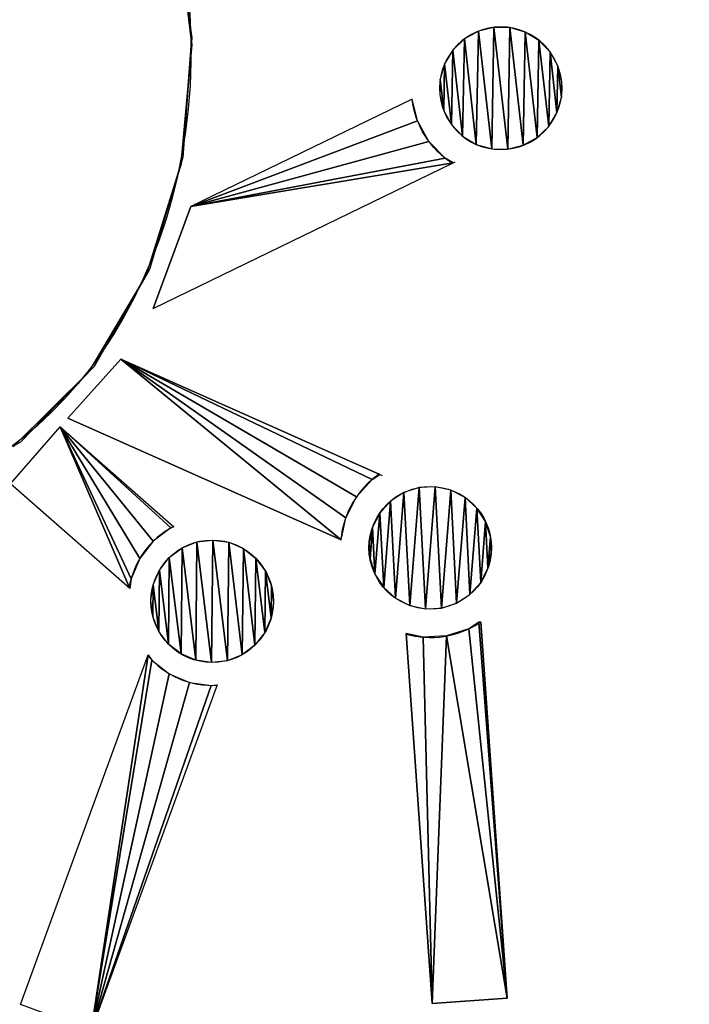
# Model space of a CAD drawing. Units: millimetres. Extents: x -555 to 4015, y -524 to 5555.
# Drawn here: x 2345 to 3056, y 1466 to 2511 of the extents above; entities that cross this region are included whole.
import ezdxf

# ---------------------------------------------------------------- set-up
doc = ezdxf.new("R2010")
doc.units = ezdxf.units.MM
doc.layers.add('Dimensions', color=7, linetype='Continuous')
doc.styles.get("Standard").update_dxf_attribs({"font": 'arial.ttf'})
doc.dimstyles.new('Leikkiset keinu', dxfattribs={"dimtxt": 150, "dimasz": 2.5, "dimexe": 0.06, "dimexo": 0.625, "dimtad": 0, "dimtih": 1, "dimtoh": 1, "dimdec": 0, "dimtxsty": 'Standard', "dimcen": 2.5, "dimadec": 0, "dimazin": 0, "dimtfac": 1, "dimtmove": 0, "dimatfit": 3, "dimfxl": 1, "dimarcsym": 0})

# ---------------------------------------------------------------- blocks, each defined once
blk = doc.blocks.new('*D19')
at = {"layer": 'Defpoints', "color": 0}
for p in [(4014.9, 2431.6), (224.1, 2345.8), (4014.9, -425.1)]:
    blk.add_point(p, dxfattribs=at)
at = {"layer": 'Dimensions', "color": 0, "lineweight": -2}
for p, q in [((4014.9, 2431), (4014.9, -425.2)), ((224.1, 2345.1), (224.1, -425.2)), ((226.6, -425.1), (1909.7, -425.1)), ((4012.4, -425.1), (2329.3, -425.1))]:
    blk.add_line(p, q, dxfattribs=at)
at = {"layer": 'Dimensions', "color": 0}
for points in [[(226.6, -424.7), (226.6, -425.5), (224.1, -425.1)], [(4012.4, -425.5), (4012.4, -424.7), (4014.9, -425.1)]]:
    blk.add_solid(points, dxfattribs=at)
at = {"layer": 'Dimensions', "color": 0, "insert": (2119.5, -425.1), "char_height": 150, "attachment_point": 5}
blk.add_mtext('3791', dxfattribs=at)

msp = doc.modelspace()

# ---------------------------------------------------------------- linework, layer by layer
for p, q in [((2761.4, 2426.9, 27.9), (2526.4, 2312.9, 27.9)), ((2486.5, 2204.6, 27.9), (2804.9, 2359.1, 27.9)), ((2804.9, 2359.1, 27.9), (2807.1, 2360.2, 27.9)), ((2486.5, 2204.6, 27.9), (2526.4, 2312.9, 27.9)), ((2396, 2088.4, 27.9), (2452.2, 2151, 27.9)), ((2452.2, 2151, 27.9), (2727.1, 2028.5, 27.9)), ((2686, 1959.3, 27.9), (2396, 2088.4, 27.9)), ((2335, 2018.8, 27.9), (2387.7, 2079, 27.9)), ((2387.7, 2079, 27.9), (2508.5, 1973.1, 27.9)), ((2727.1, 2028.5, 27.9), (2729.7, 2027.4, 27.9)), ((2461.7, 1907.7, 27.9), (2335, 2018.8, 27.9)), ((2461.8, 1907.6, 27.9), (2461.7, 1907.7, 27.9)), ((2832.3, 1871.8, 27.9), (2834.3, 1872, 27.9)), ((2834.3, 1872, 27.9), (2862.3, 1472.9, 27.9)), ((2782.5, 1467.3, 27.9), (2754.9, 1859.8, 27.9)), ((2345.6, 1466, 27.9), (2481.1, 1837.3, 27.9)), ((2554.6, 1805.5, 27.9), (2420.8, 1438.6, 27.9)), ((2862.3, 1472.9, 27.9), (2782.5, 1467.3, 27.9))]:
    msp.add_line(p, q)
at = {"extrusion": (-6.84593e-14, 9.06954e-14, -1)}
msp.add_circle((-2855.5, 2438.4, -27.9), 65, dxfattribs=at)
for centre in [(2780.6, 1950.8, 27.9), (2549.2, 1894, 27.9)]:
    msp.add_circle(centre, 65)
at = {"extrusion": (-6.95075e-14, 8.90714e-14, -1)}
msp.add_arc((-2855.5, 2438.4, -27.9), 94.9, 302.5455, 353.0282, dxfattribs=at)
for centre, radius, start, end in [((2780.6, 1950.8, 27.9), 95.2, 124.5285, 174.8544), ((2549.2, 1894, 27.9), 89.3, 117.1984, 171.0766), ((2780.6, 1950.8, 27.9), 95.2, 254.2204, 303.2105), ((2549.2, 1894, 27.9), 89.3, 219.7882, 273.5268)]:
    msp.add_arc(centre, radius, start, end)
msp.add_ellipse((2135.1, 2482.6, 276.7), major_axis=(-11.4, 491.5), ratio=0.796351)

# ---------------------------------------------------------------- dimensions: what is measured, and where the dimension line sits
at = {"layer": 'Dimensions'}
dim = msp.add_linear_dim(base=(4014.9, -425.1), p1=(224.1, 2345.8, 4), p2=(4014.9, 2431.6, 9.7), dimstyle='Leikkiset keinu', dxfattribs=at)
dim.commit()
dim.dimension.update_dxf_attribs({"geometry": '*D19', "text_midpoint": (2119.5, -425.1)})

# ---------------------------------------------------------------- meshes
mesh = msp.add_polyface()
corners = [(2527.5, 2491.8, 2.8), (2527.2, 2488.1, 2.8), (2521.6, 2535.2, 3.2), (2527.6, 2484.6, 2.8), (2523.7, 2440.9, 2.3), (2518.1, 2365, 1.6), (2516.3, 2359.1, 1.6), (2516.2, 2358, 1.5), (2512.1, 2344.8, 1.4), (2510.5, 2616.5, 4), (2512.5, 2610.8, 4), (2505.6, 2630.6, 4.1), (2510.4, 2617.7, 4), (2418.7, 2137.8, -0.7), (2345.9, 2062.8, -1.5), (2339.4, 2059.2, -1.5), (2424.1, 2143, -0.6), (2479.1, 2239.7, 0.4), (2482.8, 2246, 0.4), (2326.8, 2904.8, 6.5), (2403, 2833.3, 5.9), (2320.1, 2908.2, 6.5), (2408.6, 2828.3, 5.9), (2467.9, 2734.1, 5.1), (2471.9, 2728, 5), (2339.3, 2059.1, -1.5), (2337.8, 2058.3, -1.5), (2318.1, 2909.2, 6.6), (2320, 2908.3, 6.5), (2226.4, 2953.2, 6.9), (2232.2, 2952.3, 6.9), (2195.1, 2958, 6.9), (2224.7, 2954, 6.9)]
mesh.append_faces([[corners[k] for k in face] for face in [(0, 1, 2), (3, 4, 1), (4, 5, 6), (6, 7, 8), (2, 9, 10), (9, 11, 12), (15, 25, 26), (21, 27, 28), (27, 29, 30), (29, 31, 32)]])
mesh.append_faces([[corners[k] for k in face] for face in [(13, 14, 15), (18, 17, 8), (19, 20, 21), (23, 24, 11)]], dxfattribs={"vtx0": -1})
mesh.append_faces([[corners[k] for k in face] for face in [(14, 13, 16), (16, 17, 18), (20, 22, 23)]], dxfattribs={"vtx0": -1, "vtx1": -1})
mesh.append_faces([[corners[k] for k in face] for face in [(16, 13, 17), (20, 19, 22), (23, 22, 24)]], dxfattribs={"vtx0": -1, "vtx2": -1})
mesh = msp.add_polyface()
corners = [(2795, 2414.6, 27.9), (2791.2, 2448.1, 27.9), (2790.9, 2431.1, 27.9), (2795.9, 2464.4, 27.9), (2803.2, 2399.8, 27.9), (2804.7, 2478.9, 27.9), (2815, 2387.6, 27.9), (2816.9, 2490.7, 27.9), (2829.5, 2378.8, 27.9), (2831.7, 2498.9, 27.9), (2845.8, 2374.1, 27.9), (2848.2, 2503, 27.9), (2862.8, 2373.8, 27.9), (2865.2, 2502.7, 27.9), (2879.3, 2377.9, 27.9), (2881.5, 2498, 27.9), (2894.1, 2386.1, 27.9), (2896, 2489.2, 27.9), (2906.3, 2397.9, 27.9), (2907.8, 2477, 27.9), (2915.1, 2412.4, 27.9), (2916, 2462.2, 27.9), (2919.8, 2428.7, 27.9), (2920.1, 2445.7, 27.9)]
mesh.append_faces([[corners[k] for k in face] for face in [(0, 1, 2), (21, 22, 23)]], dxfattribs={"vtx0": -1})
mesh.append_faces([[corners[k] for k in face] for face in [(1, 0, 3), (3, 4, 5), (5, 6, 7), (7, 8, 9), (9, 10, 11), (11, 12, 13), (13, 14, 15), (15, 16, 17), (17, 18, 19), (19, 20, 21)]], dxfattribs={"vtx0": -1, "vtx1": -1})
mesh.append_faces([[corners[k] for k in face] for face in [(3, 0, 4), (5, 4, 6), (7, 6, 8), (9, 8, 10), (11, 10, 12), (13, 12, 14), (15, 14, 16), (17, 16, 18), (19, 18, 20), (21, 20, 22)]], dxfattribs={"vtx0": -1, "vtx2": -1})
mesh = msp.add_polyface()
corners = [(2804.9, 2359.1, 27.9), (2526.4, 2312.9, 27.9), (2486.5, 2204.6, 27.9), (2796.4, 2364.2, 27.9), (2779.2, 2382, 27.9), (2767.2, 2403.7, 27.9), (2761.4, 2426.9, 27.9)]
mesh.append_faces([[corners[k] for k in face] for face in [(0, 1, 2), (1, 5, 6)]], dxfattribs={"vtx0": -1})
mesh.append_faces([[corners[k] for k in face] for face in [(1, 0, 3), (1, 3, 4), (1, 4, 5)]], dxfattribs={"vtx0": -1, "vtx2": -1})
mesh = msp.add_polyface()
corners = [(2686, 1959.3, 27.9), (2452.2, 2151, 27.9), (2396, 2088.4, 27.9), (2691, 1982.6, 27.9), (2702.3, 2004.8, 27.9), (2718.9, 2023.2, 27.9), (2727.1, 2028.5, 27.9)]
mesh.append_faces([[corners[k] for k in face] for face in [(0, 1, 2), (1, 5, 6)]], dxfattribs={"vtx0": -1})
mesh.append_faces([[corners[k] for k in face] for face in [(1, 0, 3), (1, 3, 4), (1, 4, 5)]], dxfattribs={"vtx0": -1, "vtx2": -1})
mesh = msp.add_polyface()
corners = [(2387.7, 2079, 27.9), (2461.7, 1907.7, 27.9), (2335, 2018.8, 27.9), (2463.2, 1918, 27.9), (2472.3, 1939.5, 27.9), (2486.7, 1957.8, 27.9), (2505.4, 1971.8, 27.9), (2508.5, 1973.1, 27.9)]
mesh.append_faces([[corners[k] for k in face] for face in [(0, 1, 2), (6, 0, 7)]], dxfattribs={"vtx0": -1})
mesh.append_faces([[corners[k] for k in face] for face in [(1, 0, 3), (3, 0, 4), (4, 0, 5), (5, 0, 6)]], dxfattribs={"vtx0": -1, "vtx1": -1})
mesh = msp.add_polyface()
corners = [(2716.7, 1939, 27.9), (2719.4, 1972.5, 27.9), (2715.8, 1955.9, 27.9), (2721.9, 1922.9, 27.9), (2727.1, 1987.6, 27.9), (2731.2, 1908.6, 27.9), (2738.5, 2000.2, 27.9), (2743.8, 1897.2, 27.9), (2752.7, 2009.5, 27.9), (2758.9, 1889.5, 27.9), (2768.9, 2014.7, 27.9), (2775.5, 1886, 27.9), (2785.8, 2015.6, 27.9), (2792.4, 1886.8, 27.9), (2802.4, 2012, 27.9), (2808.6, 1892.1, 27.9), (2817.5, 2004.3, 27.9), (2822.8, 1901.3, 27.9), (2830.1, 1992.9, 27.9), (2834.2, 1913.9, 27.9), (2839.3, 1978.7, 27.9), (2841.9, 1929, 27.9), (2844.6, 1962.5, 27.9), (2845.4, 1945.6, 27.9)]
mesh.append_faces([[corners[k] for k in face] for face in [(0, 1, 2), (22, 21, 23)]], dxfattribs={"vtx0": -1})
mesh.append_faces([[corners[k] for k in face] for face in [(1, 3, 4), (4, 5, 6), (6, 7, 8), (8, 9, 10), (10, 11, 12), (12, 13, 14), (14, 15, 16), (16, 17, 18), (18, 19, 20), (20, 21, 22)]], dxfattribs={"vtx0": -1, "vtx1": -1})
mesh.append_faces([[corners[k] for k in face] for face in [(1, 0, 3), (4, 3, 5), (6, 5, 7), (8, 7, 9), (10, 9, 11), (12, 11, 13), (14, 13, 15), (16, 15, 17), (18, 17, 19), (20, 19, 21)]], dxfattribs={"vtx0": -1, "vtx2": -1})
mesh = msp.add_polyface()
corners = [(2486.6, 1911.5, 27.9), (2486.2, 1877.9, 27.9), (2484.2, 1894.7, 27.9), (2492.5, 1862.1, 27.9), (2493.2, 1927.1, 27.9), (2502.7, 1848.5, 27.9), (2503.7, 1940.5, 27.9), (2516.1, 1838.1, 27.9), (2517.3, 1950.6, 27.9), (2531.7, 1831.4, 27.9), (2533, 1957, 27.9), (2548.5, 1829, 27.9), (2549.9, 1959, 27.9), (2565.3, 1831, 27.9), (2566.7, 1956.6, 27.9), (2581.1, 1837.3, 27.9), (2582.3, 1949.9, 27.9), (2594.6, 1847.5, 27.9), (2595.6, 1939.4, 27.9), (2605.1, 1860.9, 27.9), (2605.8, 1925.9, 27.9), (2611.8, 1876.5, 27.9), (2612.1, 1910.1, 27.9), (2614.2, 1893.3, 27.9)]
mesh.append_faces([[corners[k] for k in face] for face in [(0, 1, 2), (21, 22, 23)]], dxfattribs={"vtx0": -1})
mesh.append_faces([[corners[k] for k in face] for face in [(1, 0, 3), (3, 4, 5), (5, 6, 7), (7, 8, 9), (9, 10, 11), (11, 12, 13), (13, 14, 15), (15, 16, 17), (17, 18, 19), (19, 20, 21)]], dxfattribs={"vtx0": -1, "vtx1": -1})
mesh.append_faces([[corners[k] for k in face] for face in [(3, 0, 4), (5, 4, 6), (7, 6, 8), (9, 8, 10), (11, 10, 12), (13, 12, 14), (15, 14, 16), (17, 16, 18), (19, 18, 20), (21, 20, 22)]], dxfattribs={"vtx0": -1, "vtx2": -1})
mesh = msp.add_polyface()
corners = [(2782.5, 1467.3, 27.9), (2773.1, 1855.9, 27.9), (2754.9, 1859.8, 27.9), (2797.9, 1857.2, 27.9), (2862.3, 1472.9, 27.9), (2821.5, 1864.8, 27.9), (2832.3, 1871.8, 27.9), (2834.3, 1872, 27.9)]
mesh.append_faces([[corners[k] for k in face] for face in [(0, 1, 2), (6, 4, 7)]], dxfattribs={"vtx0": -1})
mesh.append_faces([[corners[k] for k in face] for face in [(1, 0, 3), (3, 4, 5), (5, 4, 6)]], dxfattribs={"vtx0": -1, "vtx1": -1})
mesh.append_faces([[corners[k] for k in face] for face in [(3, 0, 4)]], dxfattribs={"vtx0": -1, "vtx2": -1})
mesh = msp.add_polyface()
corners = [(2481.1, 1837.3, 27.9), (2420.8, 1438.6, 27.9), (2345.6, 1466, 27.9), (2485.3, 1831.6, 27.9), (2503.7, 1817.2, 27.9), (2525.1, 1808, 27.9), (2548.2, 1804.7, 27.9), (2554.6, 1805.5, 27.9)]
mesh.append_faces([[corners[k] for k in face] for face in [(0, 1, 2), (1, 6, 7)]], dxfattribs={"vtx0": -1})
mesh.append_faces([[corners[k] for k in face] for face in [(1, 0, 3), (1, 3, 4), (1, 4, 5), (1, 5, 6)]], dxfattribs={"vtx0": -1, "vtx2": -1})

doc.saveas('drawing.dxf')
